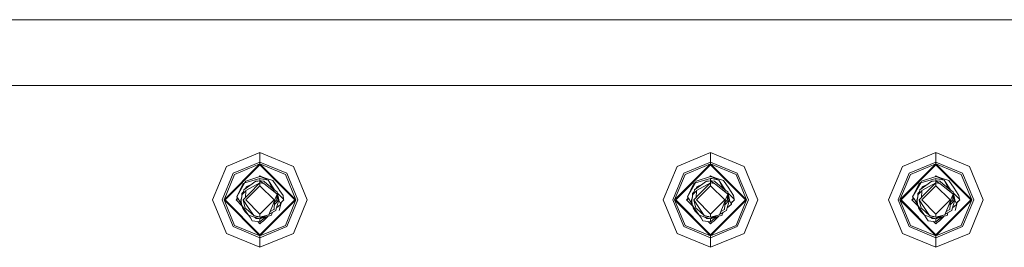
# Model space of a CAD drawing. Units: millimetres. Extents: x -559 to 7966, y 170 to 3606.
# Drawn here: x 6229 to 6562, y 1225 to 1302 of the extents above; entities that cross this region are included whole.
import ezdxf

# ---------------------------------------------------------------- set-up
doc = ezdxf.new("R2010")
doc.units = ezdxf.units.MM
doc.layers.add('1', color=7, linetype='Continuous', true_color=0xffffff)

msp = doc.modelspace()

# ---------------------------------------------------------------- linework, layer by layer
at = {"layer": '1', "color": 18, "linetype": 'Continuous', "lineweight": 13}
for p, q in [((5991.726366, 1301.625006), (7965.576366, 1301.625006)), ((7965.563826, 1279.399984), (3443.669656, 1279.399984)), ((6310.572234, 1256.756656), (6299.257365, 1252.069823)), ((6321.88758, 1252.069823), (6310.572234, 1256.756656)), ((6310.572234, 1253.529899), (6310.572234, 1256.756656)), ((6462.97237, 1256.756656), (6451.657501, 1252.069823)), ((6474.287716, 1252.069823), (6462.97237, 1256.756656)), ((6462.97237, 1253.529899), (6462.97237, 1256.756656)), ((6539.172379, 1256.756656), (6527.857033, 1252.069823)), ((6550.487724, 1252.069823), (6539.172379, 1256.756656)), ((6539.172379, 1253.529899), (6539.172379, 1256.756656)), ((6299.257365, 1252.069823), (6294.570056, 1240.754716)), ((6298.418132, 1240.754716), (6310.572234, 1252.90858)), ((6298.773852, 1240.754716), (6310.572234, 1252.552979)), ((6310.572234, 1253.529899), (6301.539031, 1249.788038)), ((6301.978198, 1249.348752), (6310.572234, 1252.90858)), ((6310.572234, 1253.529899), (6310.572234, 1252.90858)), ((6319.605437, 1249.788038), (6310.572234, 1253.529899)), ((6310.572234, 1252.90858), (6322.726337, 1240.754716)), ((6310.572234, 1252.90858), (6310.572234, 1252.552979)), ((6319.16627, 1249.348752), (6310.572234, 1252.90858)), ((6310.572234, 1252.552979), (6322.370616, 1240.754716)), ((6321.88758, 1252.069823), (6326.574412, 1240.754716)), ((6451.657501, 1252.069823), (6446.970192, 1240.754716)), ((6450.818268, 1240.754716), (6462.97237, 1252.90858)), ((6451.173988, 1240.754716), (6462.97237, 1252.552979)), ((6462.97237, 1253.529899), (6453.939167, 1249.788038)), ((6454.378334, 1249.348752), (6462.97237, 1252.90858)), ((6462.97237, 1253.529899), (6462.97237, 1252.90858)), ((6472.005573, 1249.788038), (6462.97237, 1253.529899)), ((6462.97237, 1252.90858), (6475.126473, 1240.754716)), ((6462.97237, 1252.90858), (6462.97237, 1252.552979)), ((6471.566406, 1249.348752), (6462.97237, 1252.90858)), ((6462.97237, 1252.552979), (6474.770752, 1240.754716)), ((6474.287716, 1252.069823), (6478.974548, 1240.754716)), ((6527.857033, 1252.069823), (6523.1702, 1240.754716)), ((6527.018276, 1240.754716), (6539.172379, 1252.90858)), ((6527.373997, 1240.754716), (6539.172379, 1252.552979)), ((6539.172379, 1253.529899), (6530.139176, 1249.788038)), ((6530.578343, 1249.348752), (6539.172379, 1252.90858)), ((6539.172379, 1253.529899), (6539.172379, 1252.90858)), ((6548.205582, 1249.788038), (6539.172379, 1253.529899)), ((6539.172379, 1252.90858), (6551.326481, 1240.754716)), ((6539.172379, 1252.90858), (6539.172379, 1252.552979)), ((6547.766415, 1249.348752), (6539.172379, 1252.90858)), ((6539.172379, 1252.552979), (6550.97076, 1240.754716)), ((6550.487724, 1252.069823), (6555.174557, 1240.754716)), ((6297.79729, 1240.754716), (6301.539031, 1249.788038)), ((6301.978198, 1249.348752), (6298.418132, 1240.754716)), ((6310.572234, 1248.692147), (6305.738536, 1247.050516)), ((6310.322224, 1248.607238), (6310.572234, 1248.857252)), ((6310.572234, 1248.857252), (6310.740078, 1248.689406)), ((6310.834972, 1248.687856), (6310.572234, 1248.692147)), ((6310.740078, 1248.689406), (6310.572234, 1248.692147)), ((6310.740078, 1248.689406), (6310.572234, 1248.692147)), ((6310.740078, 1248.689406), (6310.572234, 1248.692147)), ((6310.740078, 1248.689406), (6310.572234, 1248.692147)), ((6310.740078, 1248.689406), (6310.572234, 1248.692147)), ((6310.740078, 1248.689406), (6310.572234, 1248.692147)), ((6310.740078, 1248.689406), (6310.572234, 1248.692147)), ((6310.740078, 1248.689406), (6310.572234, 1248.692147)), ((6310.740078, 1248.689406), (6310.572234, 1248.692147)), ((6310.740078, 1248.689406), (6310.572234, 1248.692147)), ((6310.740078, 1248.689406), (6310.572234, 1248.692147)), ((6310.740078, 1248.689406), (6310.572234, 1248.692147)), ((6319.16627, 1249.348752), (6322.726337, 1240.754716)), ((6319.605437, 1249.788038), (6323.347655, 1240.754716)), ((6450.197426, 1240.754716), (6453.939167, 1249.788038)), ((6454.378334, 1249.348752), (6450.818268, 1240.754716)), ((6462.97237, 1248.692147), (6458.138672, 1247.050516)), ((6462.72236, 1248.607238), (6462.97237, 1248.857252)), ((6462.97237, 1248.857252), (6463.140214, 1248.689406)), ((6463.235108, 1248.687856), (6462.97237, 1248.692147)), ((6471.566406, 1249.348752), (6475.126473, 1240.754716)), ((6472.005573, 1249.788038), (6475.747315, 1240.754716)), ((6526.397434, 1240.754716), (6530.139176, 1249.788038)), ((6530.578343, 1249.348752), (6527.018276, 1240.754716)), ((6539.172379, 1248.692147), (6534.33868, 1247.050516)), ((6538.922368, 1248.607238), (6539.172379, 1248.857252)), ((6539.172379, 1248.857252), (6539.340223, 1248.689406)), ((6539.435116, 1248.687856), (6539.172379, 1248.692147)), ((6547.766415, 1249.348752), (6551.326481, 1240.754716)), ((6548.205582, 1249.788038), (6551.947323, 1240.754716)), ((6302.705375, 1241.810672), (6305.437652, 1246.615045)), ((6302.705375, 1241.810672), (6304.895488, 1246.302478)), ((6304.951278, 1246.325962), (6304.895488, 1246.302478)), ((6305.414346, 1246.574064), (6304.951278, 1246.325962)), ((6305.090514, 1244.132869), (6309.227554, 1247.051589)), ((6305.738536, 1247.050516), (6305.437652, 1246.615045)), ((6305.437652, 1246.615045), (6305.462447, 1246.498935)), ((6310.572234, 1247.995369), (6305.462447, 1246.498935)), ((6310.572234, 1245.517246), (6305.809585, 1240.754716)), ((6310.572234, 1246.556036), (6305.82532, 1243.937008)), ((6305.82532, 1243.937008), (6310.572234, 1246.469729)), ((6307.6539, 1245.941362), (6305.905906, 1245.191328)), ((6306.874362, 1242.771976), (6310.572234, 1246.469729)), ((6309.227554, 1247.051589), (6309.807387, 1247.094624)), ((6310.572234, 1247.151367), (6309.807387, 1247.094624)), ((6310.572234, 1247.193567), (6310.453325, 1247.142546)), ((6310.480358, 1247.144551), (6310.572234, 1247.193567)), ((6310.572234, 1247.193567), (6310.480366, 1247.144552)), ((6310.526648, 1247.147985), (6310.572234, 1247.193567)), ((6310.572234, 1247.193567), (6310.526648, 1247.147985)), ((6310.572234, 1247.995369), (6311.032382, 1247.895353)), ((6310.572234, 1247.995369), (6310.572234, 1247.193567)), ((6310.572234, 1247.193567), (6311.853496, 1247.064821)), ((6310.572234, 1247.193567), (6310.977546, 1247.152917)), ((6310.955548, 1246.911064), (6310.572234, 1247.193567)), ((6310.572234, 1247.151367), (6311.914531, 1246.309869)), ((6310.572234, 1246.556036), (6310.572234, 1247.151367)), ((6310.572234, 1246.556036), (6311.613715, 1246.365036)), ((6310.572234, 1246.469729), (6310.572234, 1245.517246)), ((6311.914531, 1246.309869), (6310.572234, 1246.469729)), ((6315.334884, 1240.754716), (6310.572234, 1245.517246)), ((6310.834972, 1248.687856), (6310.971347, 1248.551242)), ((6310.834972, 1248.687856), (6313.176242, 1247.905724)), ((6310.971347, 1248.551242), (6313.327399, 1247.3967)), ((6310.977546, 1247.152917), (6311.853496, 1247.064821)), ((6311.032382, 1247.895353), (6313.327399, 1247.3967)), ((6311.613735, 1246.365033), (6311.914531, 1246.309869)), ((6313.062278, 1246.110193), (6311.853496, 1247.064821)), ((6316.408721, 1242.705576), (6311.914531, 1246.309869)), ((6313.062278, 1246.110193), (6315.753547, 1243.984692)), ((6313.176242, 1247.905724), (6314.965812, 1247.365229)), ((6313.327399, 1247.3967), (6314.726641, 1244.795718)), ((6315.482034, 1244.199126), (6313.327399, 1247.3967)), ((6316.718188, 1244.737022), (6314.965812, 1247.365229)), ((6457.850921, 1246.553547), (6455.105511, 1241.810672)), ((6455.105511, 1241.810672), (6457.295624, 1246.302478)), ((6457.351414, 1246.325962), (6457.295624, 1246.302478)), ((6457.843248, 1246.589476), (6457.351414, 1246.325962)), ((6457.49065, 1244.132869), (6461.627689, 1247.051589)), ((6457.945076, 1246.806137), (6457.837788, 1246.615045)), ((6457.837788, 1246.615045), (6457.862583, 1246.498935)), ((6462.97237, 1247.995369), (6457.862583, 1246.498935)), ((6458.138672, 1247.050516), (6457.945076, 1246.806137)), ((6462.97237, 1245.517246), (6458.209721, 1240.754716)), ((6462.97237, 1246.556036), (6458.225456, 1243.937008)), ((6458.225456, 1243.937008), (6462.97237, 1246.469729)), ((6460.054036, 1245.941362), (6458.306042, 1245.191328)), ((6459.274498, 1242.771976), (6462.97237, 1246.469729)), ((6461.627689, 1247.051589), (6462.207523, 1247.094624)), ((6462.97237, 1247.151367), (6462.207523, 1247.094624)), ((6462.97237, 1247.193567), (6462.853461, 1247.142546)), ((6462.97237, 1247.193567), (6462.880502, 1247.144552)), ((6462.926784, 1247.147985), (6462.97237, 1247.193567)), ((6462.97237, 1247.995369), (6463.331429, 1247.977249)), ((6462.97237, 1247.995369), (6462.97237, 1247.193567)), ((6462.97237, 1247.193567), (6464.253632, 1247.064821)), ((6462.97237, 1247.193567), (6463.377682, 1247.152917)), ((6463.355684, 1246.911064), (6462.97237, 1247.193567)), ((6462.97237, 1247.151367), (6464.314667, 1246.309869)), ((6462.97237, 1246.556036), (6462.97237, 1247.151367)), ((6462.97237, 1246.556036), (6464.013851, 1246.365036)), ((6462.97237, 1246.469729), (6462.97237, 1245.517246)), ((6464.314667, 1246.309869), (6462.97237, 1246.469729)), ((6467.73502, 1240.754716), (6462.97237, 1245.517246)), ((6463.235108, 1248.687856), (6463.371483, 1248.551242)), ((6463.235108, 1248.687856), (6465.576378, 1247.905724)), ((6463.331429, 1247.977249), (6463.444439, 1247.95007)), ((6463.371483, 1248.551242), (6465.727535, 1247.3967)), ((6463.377682, 1247.152917), (6464.253632, 1247.064821)), ((6465.727535, 1247.3967), (6463.444439, 1247.95007)), ((6464.013871, 1246.365033), (6464.314667, 1246.309869)), ((6465.462414, 1246.110193), (6464.253632, 1247.064821)), ((6468.808857, 1242.705576), (6464.314667, 1246.309869)), ((6465.462414, 1246.110193), (6468.153683, 1243.984692)), ((6465.576378, 1247.905724), (6467.365948, 1247.365229)), ((6465.727535, 1247.3967), (6467.126777, 1244.795718)), ((6467.88217, 1244.199126), (6465.727535, 1247.3967)), ((6469.118324, 1244.737022), (6467.365948, 1247.365229)), ((6534.050929, 1246.553547), (6531.305519, 1241.810672)), ((6531.305519, 1241.810672), (6533.495632, 1246.302478)), ((6533.551422, 1246.325962), (6533.495632, 1246.302478)), ((6534.043256, 1246.589476), (6533.551422, 1246.325962)), ((6533.690659, 1244.132869), (6537.827698, 1247.051589)), ((6534.145085, 1246.806137), (6534.037796, 1246.615045)), ((6534.037796, 1246.615045), (6534.062592, 1246.498935)), ((6539.172379, 1247.995369), (6534.062592, 1246.498935)), ((6534.33868, 1247.050516), (6534.145085, 1246.806137)), ((6539.172379, 1245.517246), (6534.409729, 1240.754716)), ((6539.172379, 1246.556036), (6534.425465, 1243.937008)), ((6534.425465, 1243.937008), (6539.172379, 1246.469729)), ((6536.254044, 1245.941362), (6534.50605, 1245.191328)), ((6535.474507, 1242.771976), (6539.172379, 1246.469729)), ((6537.827698, 1247.051589), (6538.407532, 1247.094624)), ((6539.172379, 1247.151367), (6538.407532, 1247.094624)), ((6539.172379, 1247.193567), (6539.053469, 1247.142546)), ((6539.172379, 1247.193567), (6539.080503, 1247.144551)), ((6539.172379, 1247.193567), (6539.080511, 1247.144552)), ((6539.172379, 1247.193567), (6539.080511, 1247.144552)), ((6539.126792, 1247.147985), (6539.172379, 1247.193567)), ((6539.172379, 1247.995369), (6539.632527, 1247.895353)), ((6539.172379, 1247.995369), (6539.172379, 1247.193567)), ((6539.172379, 1247.193567), (6540.45364, 1247.064821)), ((6539.172379, 1247.193567), (6539.57769, 1247.152917)), ((6539.555693, 1246.911064), (6539.172379, 1247.193567)), ((6539.172379, 1247.151367), (6540.514675, 1246.309869)), ((6539.172379, 1246.556036), (6539.172379, 1247.151367)), ((6539.172379, 1246.556036), (6540.213859, 1246.365036)), ((6539.172379, 1246.469729), (6539.172379, 1245.517246)), ((6540.514675, 1246.309869), (6539.172379, 1246.469729)), ((6543.935028, 1240.754716), (6539.172379, 1245.517246)), ((6539.435116, 1248.687856), (6539.571491, 1248.551242)), ((6539.435116, 1248.687856), (6541.776386, 1247.905724)), ((6539.571491, 1248.551242), (6541.927544, 1247.3967)), ((6540.45364, 1247.064821), (6539.57769, 1247.152917)), ((6539.632527, 1247.895353), (6541.927544, 1247.3967)), ((6540.213879, 1246.365033), (6540.514675, 1246.309869)), ((6541.662422, 1246.110193), (6540.45364, 1247.064821)), ((6545.008865, 1242.705576), (6540.514675, 1246.309869)), ((6541.662422, 1246.110193), (6544.353691, 1243.984692)), ((6541.776386, 1247.905724), (6543.565956, 1247.365229)), ((6541.927544, 1247.3967), (6543.326785, 1244.795718)), ((6544.082178, 1244.199126), (6541.927544, 1247.3967)), ((6545.318333, 1244.737022), (6543.565956, 1247.365229)), ((6304.354278, 1241.303675), (6304.600326, 1242.599837)), ((6304.448412, 1241.799567), (6304.490653, 1242.869489)), ((6304.994193, 1243.486635), (6304.490653, 1242.869489)), ((6304.600326, 1242.599837), (6305.821983, 1243.865363)), ((6304.994193, 1243.486635), (6304.600326, 1242.599837)), ((6306.874362, 1242.771976), (6304.857341, 1240.754716)), ((6304.994193, 1243.486635), (6305.090514, 1244.132869)), ((6305.213399, 1244.219566), (6305.217353, 1244.258039)), ((6305.214393, 1244.220267), (6305.217353, 1244.258039)), ((6305.214412, 1244.22028), (6305.217353, 1244.258039)), ((6305.224029, 1244.340055), (6305.217353, 1244.258039)), ((6305.881353, 1244.690813), (6305.224029, 1244.340055)), ((6305.881087, 1244.690625), (6305.224029, 1244.340055)), ((6305.881087, 1244.690625), (6305.224029, 1244.340055)), ((6305.905906, 1245.191328), (6305.683586, 1244.585282)), ((6305.71833, 1241.615807), (6305.821983, 1243.865363)), ((6305.821983, 1243.865363), (6305.82532, 1243.937008)), ((6314.988223, 1243.932955), (6313.592298, 1244.964317)), ((6314.988223, 1243.932955), (6315.263358, 1243.729703)), ((6315.263358, 1243.729703), (6315.591422, 1243.48747)), ((6315.585804, 1243.365547), (6315.591422, 1243.48747)), ((6315.753547, 1243.984692), (6316.413489, 1243.46339)), ((6316.408721, 1242.705576), (6315.76356, 1241.121165)), ((6316.287128, 1240.754716), (6316.408721, 1242.705576)), ((6316.357521, 1242.746638), (6316.413489, 1243.46339)), ((6316.413489, 1243.46339), (6317.010966, 1240.754716)), ((6316.517013, 1242.994063), (6318.505851, 1241.000883)), ((6316.718188, 1244.737022), (6317.331401, 1243.816964)), ((6318.36423, 1242.267363), (6317.331401, 1243.816964)), ((6318.36423, 1242.267363), (6318.505851, 1241.000883)), ((6456.754414, 1241.303675), (6457.000462, 1242.599837)), ((6456.848548, 1241.799567), (6456.890789, 1242.869489)), ((6457.394329, 1243.486635), (6456.890789, 1242.869489)), ((6457.000462, 1242.599837), (6458.222119, 1243.865363)), ((6457.394329, 1243.486635), (6457.000462, 1242.599837)), ((6459.274498, 1242.771976), (6457.257477, 1240.754716)), ((6457.394329, 1243.486635), (6457.49065, 1244.132869)), ((6457.613535, 1244.219566), (6457.617489, 1244.258039)), ((6457.614529, 1244.220267), (6457.617489, 1244.258039)), ((6457.614548, 1244.22028), (6457.617489, 1244.258039)), ((6457.624165, 1244.340055), (6457.617489, 1244.258039)), ((6458.281223, 1244.690625), (6457.624165, 1244.340055)), ((6458.306042, 1245.191328), (6458.083708, 1244.585242)), ((6458.118466, 1241.615807), (6458.222119, 1243.865363)), ((6458.222119, 1243.865363), (6458.225456, 1243.937008)), ((6467.388359, 1243.932955), (6465.992434, 1244.964317)), ((6467.388359, 1243.932955), (6467.663494, 1243.729703)), ((6467.663494, 1243.729703), (6467.991558, 1243.48747)), ((6467.98594, 1243.365547), (6467.991558, 1243.48747)), ((6468.153683, 1243.984692), (6468.813625, 1243.46339)), ((6468.808857, 1242.705576), (6468.163696, 1241.121165)), ((6468.687264, 1240.754716), (6468.808857, 1242.705576)), ((6468.757657, 1242.746638), (6468.813625, 1243.46339)), ((6468.813625, 1243.46339), (6469.411102, 1240.754716)), ((6468.917149, 1242.994063), (6470.905987, 1241.000883)), ((6469.118324, 1244.737022), (6469.731537, 1243.816964)), ((6470.764366, 1242.267363), (6469.731537, 1243.816964)), ((6470.764366, 1242.267363), (6470.905987, 1241.000883)), ((6532.954422, 1241.303675), (6533.20047, 1242.599837)), ((6533.048556, 1241.799567), (6533.090798, 1242.869489)), ((6533.594338, 1243.486635), (6533.090798, 1242.869489)), ((6533.20047, 1242.599837), (6534.422127, 1243.865363)), ((6533.594338, 1243.486635), (6533.20047, 1242.599837)), ((6535.474507, 1242.771976), (6533.457485, 1240.754716)), ((6533.594338, 1243.486635), (6533.690659, 1244.132869)), ((6533.813544, 1244.219566), (6533.817497, 1244.258039)), ((6533.814538, 1244.220267), (6533.817497, 1244.258039)), ((6533.814556, 1244.22028), (6533.817497, 1244.258039)), ((6533.824173, 1244.340055), (6533.817497, 1244.258039)), ((6534.481497, 1244.690813), (6533.824173, 1244.340055)), ((6534.481231, 1244.690625), (6533.824173, 1244.340055)), ((6534.50605, 1245.191328), (6534.283731, 1244.585282)), ((6534.318475, 1241.615807), (6534.422127, 1243.865363)), ((6534.422127, 1243.865363), (6534.425465, 1243.937008)), ((6543.588368, 1243.932955), (6542.192443, 1244.964317)), ((6543.588368, 1243.932955), (6543.863503, 1243.729703)), ((6543.863503, 1243.729703), (6544.191567, 1243.48747)), ((6544.185948, 1243.365547), (6544.191567, 1243.48747)), ((6544.353691, 1243.984692), (6545.013634, 1243.46339)), ((6545.008865, 1242.705576), (6544.363705, 1241.121165)), ((6544.887272, 1240.754716), (6545.008865, 1242.705576)), ((6544.957666, 1242.746638), (6545.013634, 1243.46339)), ((6545.013634, 1243.46339), (6545.611111, 1240.754716)), ((6545.117158, 1242.994063), (6547.105995, 1241.000883)), ((6545.318333, 1244.737022), (6545.931545, 1243.816964)), ((6546.964375, 1242.267363), (6545.931545, 1243.816964)), ((6546.964375, 1242.267363), (6547.105995, 1241.000883)), ((6299.257365, 1229.439639), (6294.570056, 1240.754716)), ((6301.539031, 1231.721304), (6297.79729, 1240.754716)), ((6310.572234, 1228.600763), (6298.418132, 1240.754716)), ((6301.978198, 1232.160591), (6298.418132, 1240.754716)), ((6298.773852, 1240.754716), (6310.572234, 1228.956364)), ((6302.469817, 1240.754716), (6303.027581, 1241.312488)), ((6302.469817, 1240.754716), (6304.491751, 1238.732731)), ((6302.63528, 1240.836494), (6303.06217, 1241.259008)), ((6302.684645, 1240.969547), (6302.63528, 1240.836494)), ((6302.637822, 1240.586707), (6302.63528, 1240.836494)), ((6302.637822, 1240.586707), (6302.63528, 1240.836494)), ((6302.637822, 1240.586707), (6302.63528, 1240.836494)), ((6302.637822, 1240.586707), (6302.63528, 1240.836494)), ((6302.63528, 1240.836494), (6302.637822, 1240.586707)), ((6302.63528, 1240.836494), (6302.637822, 1240.586707)), ((6302.637822, 1240.586707), (6302.63528, 1240.836494)), ((6302.637822, 1240.586707), (6302.63528, 1240.836494)), ((6302.63528, 1240.836494), (6302.637822, 1240.586707)), ((6302.637822, 1240.586707), (6302.63528, 1240.836494)), ((6302.637822, 1240.586707), (6302.63528, 1240.836494)), ((6302.637822, 1240.586707), (6302.63528, 1240.836494)), ((6302.705375, 1241.810672), (6303.17792, 1241.080038)), ((6303.17792, 1241.080038), (6304.326666, 1239.304226)), ((6304.424804, 1241.675204), (6304.133502, 1240.754716)), ((6304.133502, 1240.754716), (6304.277394, 1240.898608)), ((6304.21075, 1240.677111), (6304.133502, 1240.754716)), ((6304.133502, 1240.754716), (6304.143993, 1240.388535)), ((6304.218885, 1240.590348), (6304.133502, 1240.754716)), ((6304.143993, 1240.388535), (6304.258922, 1240.053572)), ((6304.223303, 1240.613624), (6304.21075, 1240.677111)), ((6304.231429, 1240.656434), (6304.21075, 1240.677111)), ((6304.213134, 1240.560047), (6304.354278, 1241.303675)), ((6304.342834, 1239.125393), (6304.213134, 1240.560047)), ((6304.342834, 1239.125393), (6304.828254, 1237.845443)), ((6305.682269, 1237.115405), (6304.342834, 1239.125393)), ((6304.857341, 1240.754716), (6306.592075, 1238.192581)), ((6305.553046, 1238.021992), (6304.857341, 1240.754716)), ((6310.572234, 1235.992216), (6305.809585, 1240.754716)), ((6310.572234, 1228.956364), (6322.370616, 1240.754716)), ((6310.572234, 1228.600763), (6322.726337, 1240.754716)), ((6310.572234, 1235.992216), (6315.334884, 1240.754716)), ((6315.238086, 1239.829801), (6313.542453, 1235.666178)), ((6315.536586, 1240.004204), (6315.152775, 1239.620322)), ((6315.238086, 1239.829801), (6315.76356, 1241.121165)), ((6315.536586, 1240.004204), (6315.322486, 1237.644099)), ((6317.010966, 1240.754716), (6315.464362, 1239.208051)), ((6316.287128, 1240.754716), (6315.536586, 1240.004204)), ((6315.927116, 1237.251423), (6317.010966, 1240.754716)), ((6317.491618, 1239.200972), (6316.186198, 1238.088847)), ((6317.010966, 1240.754716), (6316.329615, 1241.436395)), ((6316.355314, 1241.848708), (6317.010966, 1240.754716)), ((6316.970538, 1240.624041), (6317.100612, 1240.382217)), ((6317.100612, 1240.382217), (6317.659465, 1239.344023)), ((6317.65101, 1239.336817), (6317.118206, 1237.147585)), ((6317.514506, 1239.688419), (6317.488161, 1239.662259)), ((6317.659465, 1239.344023), (6317.491618, 1239.200972)), ((6317.514506, 1239.688419), (6318.509189, 1240.672819)), ((6317.80704, 1239.977929), (6317.65485, 1239.352596)), ((6317.777819, 1239.85786), (6318.674651, 1240.754716)), ((6318.509189, 1240.672819), (6317.807023, 1239.97786)), ((6318.45989, 1240.539949), (6318.509189, 1240.672819)), ((6318.45989, 1240.539949), (6318.509189, 1240.672819)), ((6318.45989, 1240.539949), (6318.509189, 1240.672819)), ((6318.45989, 1240.539949), (6318.509189, 1240.672819)), ((6318.45989, 1240.539949), (6318.509189, 1240.672819)), ((6318.45989, 1240.539949), (6318.509189, 1240.672819)), ((6318.45989, 1240.539949), (6318.509189, 1240.672819)), ((6318.45989, 1240.539949), (6318.509189, 1240.672819)), ((6318.45989, 1240.539949), (6318.509189, 1240.672819)), ((6318.505851, 1241.000883), (6318.509189, 1240.672819)), ((6318.506646, 1240.922724), (6318.674651, 1240.754716)), ((6319.16627, 1232.160591), (6322.726337, 1240.754716)), ((6323.347655, 1240.754716), (6319.605437, 1231.721304)), ((6321.88758, 1229.439639), (6326.574412, 1240.754716)), ((6451.657501, 1229.439639), (6446.970192, 1240.754716)), ((6453.939167, 1231.721304), (6450.197426, 1240.754716)), ((6450.818268, 1240.754716), (6462.97237, 1228.600763)), ((6454.378334, 1232.160591), (6450.818268, 1240.754716)), ((6451.173988, 1240.754716), (6462.97237, 1228.956364)), ((6454.869953, 1240.754716), (6455.427717, 1241.312488)), ((6454.869953, 1240.754716), (6456.891887, 1238.732731)), ((6455.035416, 1240.836494), (6455.462306, 1241.259008)), ((6455.084781, 1240.969547), (6455.035416, 1240.836494)), ((6455.037958, 1240.586707), (6455.035416, 1240.836494)), ((6455.105511, 1241.810672), (6455.578056, 1241.080038)), ((6455.578056, 1241.080038), (6456.726802, 1239.304226)), ((6456.82494, 1241.675204), (6456.533638, 1240.754716)), ((6456.533638, 1240.754716), (6456.67753, 1240.898608)), ((6456.610886, 1240.677111), (6456.533638, 1240.754716)), ((6456.533638, 1240.754716), (6456.544129, 1240.388535)), ((6456.619021, 1240.590348), (6456.533638, 1240.754716)), ((6456.619021, 1240.590348), (6456.533638, 1240.754716)), ((6456.544129, 1240.388535), (6456.659058, 1240.053572)), ((6456.623439, 1240.613624), (6456.610886, 1240.677111)), ((6456.631565, 1240.656434), (6456.610886, 1240.677111)), ((6456.61327, 1240.560047), (6456.754414, 1241.303675)), ((6456.74297, 1239.125393), (6456.61327, 1240.560047)), ((6456.74297, 1239.125393), (6457.22839, 1237.845443)), ((6458.081928, 1237.115405), (6456.74297, 1239.125393)), ((6457.257477, 1240.754716), (6458.992211, 1238.192581)), ((6457.953182, 1238.021992), (6457.257477, 1240.754716)), ((6462.97237, 1235.992216), (6458.209721, 1240.754716)), ((6462.97237, 1235.992216), (6467.73502, 1240.754716)), ((6462.97237, 1228.956364), (6474.770752, 1240.754716)), ((6462.97237, 1228.600763), (6475.126473, 1240.754716)), ((6467.638222, 1239.829801), (6465.942589, 1235.666178)), ((6467.936722, 1240.004204), (6467.552911, 1239.620322)), ((6467.638222, 1239.829801), (6468.163696, 1241.121165)), ((6467.936722, 1240.004204), (6467.722622, 1237.644099)), ((6469.411102, 1240.754716), (6467.864498, 1239.208051)), ((6468.687264, 1240.754716), (6467.936722, 1240.004204)), ((6468.327252, 1237.251423), (6469.411102, 1240.754716)), ((6469.891754, 1239.200972), (6468.586334, 1238.088847)), ((6469.411102, 1240.754716), (6468.729751, 1241.436395)), ((6468.75545, 1241.848708), (6469.411102, 1240.754716)), ((6469.370674, 1240.624041), (6469.500748, 1240.382217)), ((6469.500748, 1240.382217), (6470.059601, 1239.344023)), ((6469.914642, 1239.688419), (6469.888297, 1239.662259)), ((6470.059601, 1239.344023), (6469.891754, 1239.200972)), ((6469.914642, 1239.688419), (6470.909325, 1240.672819)), ((6470.207176, 1239.977929), (6470.054986, 1239.352596)), ((6470.177955, 1239.85786), (6471.074787, 1240.754716)), ((6470.909325, 1240.672819), (6470.207159, 1239.97786)), ((6470.860026, 1240.539949), (6470.909325, 1240.672819)), ((6470.905987, 1241.000883), (6470.909325, 1240.672819)), ((6470.906782, 1240.922724), (6471.074787, 1240.754716)), ((6471.566406, 1232.160591), (6475.126473, 1240.754716)), ((6475.747315, 1240.754716), (6472.005573, 1231.721304)), ((6474.287716, 1229.439639), (6478.974548, 1240.754716)), ((6527.857033, 1229.439639), (6523.1702, 1240.754716)), ((6530.139176, 1231.721304), (6526.397434, 1240.754716)), ((6527.018276, 1240.754716), (6539.172379, 1228.600763)), ((6530.578343, 1232.160591), (6527.018276, 1240.754716)), ((6527.373997, 1240.754716), (6539.172379, 1228.956364)), ((6531.069962, 1240.754716), (6531.627725, 1241.312488)), ((6531.069962, 1240.754716), (6533.091895, 1238.732731)), ((6531.235424, 1240.836494), (6531.662314, 1241.259008)), ((6531.284789, 1240.969547), (6531.235424, 1240.836494)), ((6531.284789, 1240.969547), (6531.235424, 1240.836494)), ((6531.284789, 1240.969547), (6531.235424, 1240.836494)), ((6531.284789, 1240.969547), (6531.235424, 1240.836494)), ((6531.284789, 1240.969547), (6531.235424, 1240.836494)), ((6531.284789, 1240.969547), (6531.235424, 1240.836494)), ((6531.284789, 1240.969547), (6531.235424, 1240.836494)), ((6531.284789, 1240.969547), (6531.235424, 1240.836494)), ((6531.237967, 1240.586707), (6531.235424, 1240.836494)), ((6531.237967, 1240.586707), (6531.235424, 1240.836494)), ((6531.237967, 1240.586707), (6531.235424, 1240.836494)), ((6531.237967, 1240.586707), (6531.235424, 1240.836494)), ((6531.235424, 1240.836494), (6531.237967, 1240.586707)), ((6531.235424, 1240.836494), (6531.237967, 1240.586707)), ((6531.237967, 1240.586707), (6531.235424, 1240.836494)), ((6531.237967, 1240.586707), (6531.235424, 1240.836494)), ((6531.235424, 1240.836494), (6531.237967, 1240.586707)), ((6531.237967, 1240.586707), (6531.235424, 1240.836494)), ((6531.237967, 1240.586707), (6531.235424, 1240.836494)), ((6531.237967, 1240.586707), (6531.235424, 1240.836494)), ((6531.305519, 1241.810672), (6531.778065, 1241.080038)), ((6531.778065, 1241.080038), (6532.926811, 1239.304226)), ((6533.024949, 1241.675204), (6532.733647, 1240.754716)), ((6532.733647, 1240.754716), (6532.877539, 1240.898608)), ((6532.810894, 1240.677111), (6532.733647, 1240.754716)), ((6532.733647, 1240.754716), (6532.744137, 1240.388535)), ((6532.819029, 1240.590348), (6532.733647, 1240.754716)), ((6532.819029, 1240.590348), (6532.733647, 1240.754716)), ((6532.744137, 1240.388535), (6532.859066, 1240.053572)), ((6532.823447, 1240.613624), (6532.810894, 1240.677111)), ((6532.831573, 1240.656434), (6532.810894, 1240.677111)), ((6532.813278, 1240.560047), (6532.954422, 1241.303675)), ((6532.942978, 1239.125393), (6532.813278, 1240.560047)), ((6532.942978, 1239.125393), (6533.428398, 1237.845443)), ((6534.281937, 1237.115405), (6532.942978, 1239.125393)), ((6533.457485, 1240.754716), (6535.192219, 1238.192581)), ((6534.153191, 1238.021992), (6533.457485, 1240.754716)), ((6539.172379, 1235.992216), (6534.409729, 1240.754716)), ((6539.172379, 1228.956364), (6550.97076, 1240.754716)), ((6539.172379, 1228.600763), (6551.326481, 1240.754716)), ((6539.172379, 1235.992216), (6543.935028, 1240.754716)), ((6543.83823, 1239.829801), (6542.142597, 1235.666178)), ((6544.13673, 1240.004204), (6543.75292, 1239.620322)), ((6543.83823, 1239.829801), (6544.363705, 1241.121165)), ((6544.13673, 1240.004204), (6543.92263, 1237.644099)), ((6545.611111, 1240.754716), (6544.064506, 1239.208051)), ((6544.887272, 1240.754716), (6544.13673, 1240.004204)), ((6544.52726, 1237.251423), (6545.611111, 1240.754716)), ((6546.091286, 1239.200972), (6544.786477, 1238.089281)), ((6545.611111, 1240.754716), (6544.92976, 1241.436395)), ((6544.955458, 1241.848708), (6545.611111, 1240.754716)), ((6545.570682, 1240.624041), (6545.700756, 1240.382217)), ((6545.700756, 1240.382217), (6546.259609, 1239.344023)), ((6546.251161, 1239.336843), (6545.718351, 1237.147585)), ((6546.114651, 1239.688419), (6546.088305, 1239.662259)), ((6546.259609, 1239.344023), (6546.091286, 1239.200972)), ((6546.114651, 1239.688419), (6547.109333, 1240.672819)), ((6546.407185, 1239.977929), (6546.254995, 1239.352596)), ((6546.377963, 1239.85786), (6547.274796, 1240.754716)), ((6547.109333, 1240.672819), (6546.407168, 1239.97786)), ((6547.060034, 1240.539949), (6547.109333, 1240.672819)), ((6547.105995, 1241.000883), (6547.109333, 1240.672819)), ((6547.106791, 1240.922724), (6547.274796, 1240.754716)), ((6547.109333, 1240.672819), (6547.106791, 1240.922724)), ((6547.106791, 1240.922724), (6547.109333, 1240.672819)), ((6547.106791, 1240.922724), (6547.109333, 1240.672819)), ((6547.106791, 1240.922724), (6547.109333, 1240.672819)), ((6547.106791, 1240.922724), (6547.109333, 1240.672819)), ((6547.106791, 1240.922724), (6547.109333, 1240.672819)), ((6547.109333, 1240.672819), (6547.106791, 1240.922724)), ((6547.109333, 1240.672819), (6547.106791, 1240.922724)), ((6547.106791, 1240.922724), (6547.109333, 1240.672819)), ((6547.109333, 1240.672819), (6547.106791, 1240.922724)), ((6547.106791, 1240.922724), (6547.109333, 1240.672819)), ((6547.766415, 1232.160591), (6551.326481, 1240.754716)), ((6551.947323, 1240.754716), (6548.205582, 1231.721304)), ((6550.487724, 1229.439639), (6555.174557, 1240.754716)), ((6304.730979, 1238.046072), (6304.707901, 1238.162787)), ((6304.761227, 1238.022179), (6304.730979, 1238.046072)), ((6305.401889, 1236.928485), (6304.828254, 1237.845443)), ((6305.27362, 1237.096332), (6305.245315, 1237.178769)), ((6305.308258, 1237.078155), (6305.27362, 1237.096332)), ((6305.443851, 1236.861132), (6305.401889, 1236.928485)), ((6306.669322, 1235.633634), (6305.443851, 1236.861132)), ((6305.88111, 1237.77964), (6305.553046, 1238.021992)), ((6306.669322, 1235.633634), (6305.682269, 1237.115405)), ((6308.450786, 1235.448025), (6305.88111, 1237.77964)), ((6308.450786, 1235.448025), (6306.592075, 1238.192581)), ((6310.572234, 1234.315775), (6306.669322, 1235.633634)), ((6306.710003, 1235.619898), (6307.330218, 1234.661125)), ((6308.450786, 1235.448025), (6309.435455, 1235.153936)), ((6310.572234, 1234.964631), (6308.450786, 1235.448025)), ((6310.572234, 1234.964631), (6310.572234, 1235.992216)), ((6310.572234, 1234.964631), (6313.542453, 1235.666178)), ((6314.435569, 1235.603593), (6310.572234, 1234.315775)), ((6312.754081, 1235.47997), (6310.572234, 1234.315775)), ((6310.572234, 1234.315775), (6312.754048, 1235.479962)), ((6312.754485, 1235.480065), (6311.783401, 1234.962009)), ((6313.664377, 1235.965562), (6315.92044, 1237.169407)), ((6313.767043, 1236.020468), (6313.664442, 1235.965722)), ((6313.664449, 1235.96574), (6314.086047, 1236.190699)), ((6313.767043, 1236.020468), (6315.92044, 1237.169407)), ((6315.298644, 1237.561367), (6314.041021, 1236.89041)), ((6314.086047, 1236.190699), (6315.92044, 1237.169407)), ((6314.539996, 1236.032866), (6314.435569, 1235.603593)), ((6314.768481, 1236.554717), (6314.539996, 1236.032866)), ((6315.298644, 1237.561367), (6315.319148, 1237.572454)), ((6315.322486, 1237.644099), (6315.319148, 1237.572454)), ((6315.927116, 1237.251423), (6315.92044, 1237.169407)), ((6457.131115, 1238.046072), (6457.108037, 1238.162787)), ((6457.161363, 1238.022179), (6457.131115, 1238.046072)), ((6457.161363, 1238.022179), (6457.131115, 1238.046072)), ((6457.161363, 1238.022179), (6457.131115, 1238.046072)), ((6457.161363, 1238.022179), (6457.131115, 1238.046072)), ((6457.802025, 1236.928485), (6457.22839, 1237.845443)), ((6457.673756, 1237.096332), (6457.645451, 1237.178769)), ((6457.708394, 1237.078155), (6457.673756, 1237.096332)), ((6457.843987, 1236.861132), (6457.802025, 1236.928485)), ((6459.069458, 1235.633634), (6457.843987, 1236.861132)), ((6458.281246, 1237.77964), (6457.953182, 1238.021992)), ((6459.069458, 1235.633634), (6458.081928, 1237.115405)), ((6460.850922, 1235.448025), (6458.281246, 1237.77964)), ((6460.850922, 1235.448025), (6458.992211, 1238.192581)), ((6462.97237, 1234.315775), (6459.069458, 1235.633634)), ((6459.110139, 1235.619898), (6459.730354, 1234.661125)), ((6460.850922, 1235.448025), (6461.835591, 1235.153936)), ((6462.97237, 1234.964631), (6460.850922, 1235.448025)), ((6462.97237, 1234.964631), (6462.97237, 1235.992216)), ((6462.97237, 1234.964631), (6465.942589, 1235.666178)), ((6466.835705, 1235.603593), (6462.97237, 1234.315775)), ((6465.154217, 1235.47997), (6462.97237, 1234.315775)), ((6465.154184, 1235.479962), (6462.97237, 1234.315775)), ((6465.154621, 1235.480065), (6464.183537, 1234.962009)), ((6466.064513, 1235.965562), (6468.320576, 1237.169407)), ((6466.167179, 1236.020468), (6466.064578, 1235.965722)), ((6466.486183, 1236.190699), (6466.064585, 1235.96574)), ((6466.167179, 1236.020468), (6468.320576, 1237.169407)), ((6467.69878, 1237.561367), (6466.441157, 1236.89041)), ((6466.486183, 1236.190699), (6468.320576, 1237.169407)), ((6466.940132, 1236.032866), (6466.835705, 1235.603593)), ((6467.168617, 1236.554717), (6466.940132, 1236.032866)), ((6467.69878, 1237.561367), (6467.719284, 1237.572454)), ((6467.722622, 1237.644099), (6467.719284, 1237.572454)), ((6468.327252, 1237.251423), (6468.320576, 1237.169407)), ((6533.331123, 1238.046072), (6533.308046, 1238.162787)), ((6533.361371, 1238.022179), (6533.331123, 1238.046072)), ((6534.002033, 1236.928485), (6533.428398, 1237.845443)), ((6533.873764, 1237.096332), (6533.84546, 1237.178769)), ((6533.908402, 1237.078155), (6533.873764, 1237.096332)), ((6534.043995, 1236.861132), (6534.002033, 1236.928485)), ((6535.269467, 1235.633634), (6534.043995, 1236.861132)), ((6534.481255, 1237.77964), (6534.153191, 1238.021992)), ((6535.269467, 1235.633634), (6534.281937, 1237.115405)), ((6537.05093, 1235.448025), (6534.481255, 1237.77964)), ((6537.05093, 1235.448025), (6535.192219, 1238.192581)), ((6539.172379, 1234.315775), (6535.269467, 1235.633634)), ((6535.310147, 1235.619898), (6535.930363, 1234.661125)), ((6537.05093, 1235.448025), (6538.035599, 1235.153936)), ((6539.172379, 1234.964631), (6537.05093, 1235.448025)), ((6539.172379, 1234.964631), (6539.172379, 1235.992216)), ((6539.172379, 1234.964631), (6542.142597, 1235.666178)), ((6543.035713, 1235.603593), (6539.172379, 1234.315775)), ((6541.354226, 1235.47997), (6539.172379, 1234.315775)), ((6539.172379, 1234.315775), (6541.354192, 1235.479962)), ((6541.35463, 1235.480065), (6540.383545, 1234.962009)), ((6542.264521, 1235.965562), (6544.520584, 1237.169407)), ((6542.367188, 1236.020468), (6542.264586, 1235.965722)), ((6542.264594, 1235.96574), (6542.686192, 1236.190699)), ((6542.367188, 1236.020468), (6544.520584, 1237.169407)), ((6543.898789, 1237.561367), (6542.641165, 1236.89041)), ((6542.686192, 1236.190699), (6544.520584, 1237.169407)), ((6543.140141, 1236.032866), (6543.035713, 1235.603593)), ((6543.368625, 1236.554717), (6543.140141, 1236.032866)), ((6543.898789, 1237.561367), (6543.919293, 1237.572454)), ((6543.92263, 1237.644099), (6543.919293, 1237.572454)), ((6544.52726, 1237.251423), (6544.520584, 1237.169407)), ((6301.978198, 1232.160591), (6310.572234, 1228.600763)), ((6307.957736, 1233.691119), (6307.330218, 1234.661125)), ((6310.572234, 1233.306311), (6307.957736, 1233.691119)), ((6308.336301, 1235.070761), (6309.373943, 1234.428309)), ((6309.086318, 1234.606391), (6309.153167, 1234.553598)), ((6309.153167, 1234.553598), (6309.29145, 1234.444521)), ((6309.358671, 1234.437764), (6309.29145, 1234.444521)), ((6310.572234, 1234.315775), (6309.373943, 1234.428309)), ((6309.982732, 1235.098956), (6309.435455, 1235.153936)), ((6309.805129, 1233.419215), (6310.572234, 1232.65209)), ((6310.404315, 1232.820014), (6310.572234, 1232.817195)), ((6311.421858, 1235.165307), (6310.572234, 1234.315775)), ((6311.783401, 1234.962009), (6310.572234, 1234.315775)), ((6310.572234, 1233.306311), (6310.572234, 1234.315775)), ((6311.373798, 1233.989023), (6310.572234, 1233.306311)), ((6310.572234, 1232.817195), (6311.792937, 1233.683847)), ((6310.572234, 1232.65209), (6311.141434, 1233.221305)), ((6310.572234, 1232.817195), (6310.892208, 1232.972072)), ((6310.572234, 1232.817195), (6310.8922, 1232.972064)), ((6319.16627, 1232.160591), (6310.572234, 1228.600763)), ((6312.519122, 1234.964758), (6311.373798, 1233.989023)), ((6311.792937, 1233.683847), (6313.236458, 1235.203877)), ((6454.378334, 1232.160591), (6462.97237, 1228.600763)), ((6460.357872, 1233.691119), (6459.730354, 1234.661125)), ((6462.97237, 1233.306311), (6460.357872, 1233.691119)), ((6460.735531, 1235.071067), (6461.774079, 1234.428309)), ((6461.486868, 1234.606064), (6461.553303, 1234.553598)), ((6461.553303, 1234.553598), (6461.691586, 1234.444521)), ((6461.7588, 1234.437765), (6461.691586, 1234.444521)), ((6461.7588, 1234.437765), (6461.691586, 1234.444521)), ((6461.7588, 1234.437765), (6461.691586, 1234.444521)), ((6461.7588, 1234.437765), (6461.691586, 1234.444521)), ((6462.97237, 1234.315775), (6461.774079, 1234.428309)), ((6462.382868, 1235.098956), (6461.835591, 1235.153936)), ((6462.205265, 1233.419215), (6462.97237, 1232.65209)), ((6462.804451, 1232.820014), (6462.97237, 1232.817195)), ((6463.821994, 1235.165307), (6462.97237, 1234.315775)), ((6462.97237, 1234.315775), (6464.183537, 1234.962009)), ((6462.97237, 1233.306311), (6462.97237, 1234.315775)), ((6463.773934, 1233.989023), (6462.97237, 1233.306311)), ((6462.97237, 1232.817195), (6464.193073, 1233.683847)), ((6462.97237, 1232.65209), (6463.54157, 1233.221305)), ((6462.97237, 1232.817195), (6463.292344, 1232.972072)), ((6462.97237, 1232.817195), (6463.292336, 1232.972064)), ((6471.566406, 1232.160591), (6462.97237, 1228.600763)), ((6464.919258, 1234.964758), (6463.773934, 1233.989023)), ((6464.193073, 1233.683847), (6465.636594, 1235.203877)), ((6530.578343, 1232.160591), (6539.172379, 1228.600763)), ((6536.557881, 1233.691119), (6535.930363, 1234.661125)), ((6539.172379, 1233.306311), (6536.557881, 1233.691119)), ((6536.935539, 1235.071067), (6537.974087, 1234.428309)), ((6537.685502, 1234.606914), (6537.891117, 1234.444521)), ((6537.685509, 1234.60691), (6537.891117, 1234.444521)), ((6537.686876, 1234.606064), (6537.753311, 1234.553598)), ((6537.753311, 1234.553598), (6537.891117, 1234.444521)), ((6537.958896, 1234.437711), (6537.891117, 1234.444521)), ((6539.172379, 1234.315775), (6537.974087, 1234.428309)), ((6538.582877, 1235.098956), (6538.035599, 1235.153936)), ((6538.582877, 1235.098956), (6538.035599, 1235.153936)), ((6538.405274, 1233.419215), (6539.172379, 1232.65209)), ((6539.004459, 1232.820014), (6539.172379, 1232.817195)), ((6540.022002, 1235.165307), (6539.172379, 1234.315775)), ((6540.383545, 1234.962009), (6539.172379, 1234.315775)), ((6539.172379, 1233.306311), (6539.172379, 1234.315775)), ((6539.973942, 1233.989023), (6539.172379, 1233.306311)), ((6539.172379, 1232.817195), (6540.393082, 1233.683847)), ((6539.172379, 1232.65209), (6539.741579, 1233.221305)), ((6539.172379, 1232.817195), (6539.492352, 1232.972072)), ((6539.172379, 1232.817195), (6539.492344, 1232.972064)), ((6547.766415, 1232.160591), (6539.172379, 1228.600763)), ((6541.11912, 1234.964709), (6539.973942, 1233.989023)), ((6540.393082, 1233.683847), (6541.836603, 1235.203877)), ((6310.572234, 1224.752687), (6299.257365, 1229.439639)), ((6310.572234, 1227.979563), (6301.539031, 1231.721304)), ((6319.605437, 1231.721304), (6310.572234, 1227.979563)), ((6321.88758, 1229.439639), (6310.572234, 1224.752687)), ((6310.572234, 1228.600763), (6310.572234, 1228.956364)), ((6462.97237, 1224.752687), (6451.657501, 1229.439639)), ((6462.97237, 1227.979563), (6453.939167, 1231.721304)), ((6472.005573, 1231.721304), (6462.97237, 1227.979563)), ((6474.287716, 1229.439639), (6462.97237, 1224.752687)), ((6462.97237, 1228.600763), (6462.97237, 1228.956364)), ((6539.172379, 1224.752687), (6527.857033, 1229.439639)), ((6539.172379, 1227.979563), (6530.139176, 1231.721304)), ((6548.205582, 1231.721304), (6539.172379, 1227.979563)), ((6550.487724, 1229.439639), (6539.172379, 1224.752687)), ((6539.172379, 1228.600763), (6539.172379, 1228.956364)), ((6310.572234, 1228.600763), (6310.572234, 1227.979563)), ((6310.572234, 1227.979563), (6310.572234, 1224.752687)), ((6462.97237, 1228.600763), (6462.97237, 1227.979563)), ((6462.97237, 1227.979563), (6462.97237, 1224.752687)), ((6539.172379, 1228.600763), (6539.172379, 1227.979563)), ((6539.172379, 1227.979563), (6539.172379, 1224.752687))]:
    msp.add_line(p, q, dxfattribs=at)

doc.saveas('drawing.dxf')
